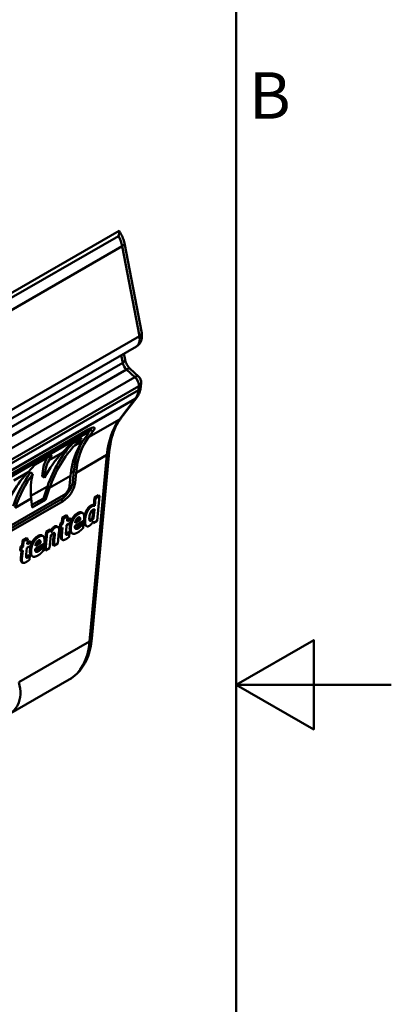
# Model space of a CAD drawing. Units: millimetres. Extents: x 0 to 420, y 0 to 297.
# Drawn here: x 396 to 420, y 128 to 191 of the extents above; entities that cross this region are included whole.
import ezdxf

# ---------------------------------------------------------------- set-up
doc = ezdxf.new("R2010")
doc.units = ezdxf.units.MM
for name, color, linetype, lineweight in [('Arêtes tangentes visibles(ISO)', 7, 'Continuous', 50), ('Arêtes visibles(ISO)', 7, 'Continuous', 50), ("Géométrie d'esquisse(ISO)", 7, 'Continuous', 50), ('Symboles(ISO)', 7, 'Continuous', 25)]:
    doc.layers.add(name, color=color, linetype=linetype, lineweight=lineweight)
doc.styles.add('Courant-ISO', font='arial.ttf')

# ---------------------------------------------------------------- blocks, each defined once
blk = doc.blocks.new('Cadres Cadre par défaut')
at = {"layer": "Géométrie d'esquisse(ISO)", "flags": 128}
for points in [[(10, 10), (10, 287), (410, 287), (410, 10), (10, 10)], [(420, 148.5), (410, 148.5), (415, 151.387), (415, 145.613), (410, 148.5)]]:
    blk.add_lwpolyline(points, dxfattribs=at)
at = {"layer": 'Symboles(ISO)', "color": 7, "insert": (410.823, 184.125), "char_height": 3, "attachment_point": 7, "style": 'Courant-ISO'}
blk.add_mtext('B', dxfattribs=at)

msp = doc.modelspace()

# ---------------------------------------------------------------- linework, layer by layer
at = {"layer": 'Arêtes tangentes visibles(ISO)'}
for p, q in [((402.4048, 177.4846), (372.282, 160.0933)), ((402.6436, 176.8253), (372.5209, 159.4339)), ((402.6436, 176.8253), (403.7531, 171.0236)), ((403.7531, 171.0236), (373.6303, 153.6322)), ((402.6792, 169.3013), (372.5565, 151.9099)), ((402.5856, 169.7906), (402.6792, 169.3013)), ((402.9246, 168.8657), (372.8018, 151.4743)), ((402.9246, 168.8657), (403.4626, 168.3762)), ((403.4626, 168.3762), (373.3398, 150.9848)), ((403.6911, 167.5338), (373.5683, 150.1424)), ((403.7163, 167.7943), (373.5936, 150.4029)), ((403.7163, 167.7943), (403.6911, 167.5338)), ((403.4906, 166.9687), (373.3678, 149.5773)), ((403.4906, 166.9687), (402.4685, 165.6329)), ((402.4685, 165.6329), (400.4731, 164.4809)), ((400.2528, 164.7089), (400.1353, 164.7906)), ((400.7549, 164.8492), (400.5988, 164.9577)), ((400.1196, 164.2768), (399.601, 163.9774)), ((398.7902, 163.5093), (397.9322, 163.0139)), ((399.6686, 162.1938), (401.664, 163.3459)), ((401.664, 163.3459), (400.545, 151.2968)), ((396.5726, 162.2289), (395.6478, 161.695)), ((399.5279, 162.2916), (399.3357, 162.1806)), ((397.9638, 161.2096), (399.3151, 161.9897)), ((399.6081, 161.5426), (399.4674, 161.6403)), ((397.8232, 161.3074), (396.7622, 160.6948)), ((395.7463, 159.9293), (396.7794, 160.5258)), ((398.8294, 160.3634), (398.6887, 160.4611)), ((400.3366, 159.7513), (400.4069, 159.7024)), ((400.6039, 160.0605), (400.6742, 160.0117)), ((399.7758, 159.5872), (399.8461, 159.5383)), ((400.1892, 159.2284), (400.2566, 159.1816)), ((400.5895, 159.1582), (400.6599, 159.1094)), ((398.2706, 158.7134), (398.3409, 158.6645)), ((399.2616, 158.699), (399.332, 158.6502)), ((399.6264, 158.5854), (399.6529, 158.567)), ((399.7569, 158.6598), (399.8272, 158.6109)), ((397.2121, 158.107), (397.2824, 158.0581)), ((398.2143, 158.0955), (398.2846, 158.0466)), ((398.2399, 158.3123), (398.2878, 158.2791)), ((398.6751, 158.1641), (398.7454, 158.1152)), ((399.0565, 158.2543), (399.1269, 158.2054)), ((396.6979, 157.2189), (396.7683, 157.17)), ((397.0627, 157.1052), (397.0892, 157.0868)), ((397.1932, 157.1796), (397.2635, 157.1308)), ((396.1114, 156.6839), (396.1817, 156.6351)), ((396.4929, 156.7741), (396.5632, 156.7252)), ((400.545, 151.2968), (395.9818, 148.6622)), ((395.9832, 148.6609), (400.5448, 151.2945))]:
    msp.add_line(p, q, dxfattribs=at)
for centre, major_axis, ratio, start_param, end_param in [((401.6142, 177.1246), (0.75, -1.299), 0.5773503, 1.0286971, 1.5151197), ((402.3005, 176.9251), (0.4911, 0.0939), 0.4212595, 5.4024592, 6.2831853), ((403.41, 171.1234), (0.4911, 0.0939), 0.4212595, 5.4024592, 6.2831853), ((403.0668, 171.2231), (0.5, -0.866), 0.5773503, 0, 1.0286971), ((402.3361, 169.401), (0.4911, 0.0939), 0.4212595, 5.4024592, 6.2831853), ((403.0224, 169.2015), (0.25, -0.433), 0.5773503, 4.1702897, 5.2174873), ((402.8267, 168.5298), (0.3365, 0.3698), 0.3950974, 0, 0.8911934), ((403.3648, 168.0403), (0.3365, 0.3698), 0.3950974, 0, 0.8911934), ((403.3648, 168.0403), (0.25, -0.433), 0.5773503, 0.6796312, 2.0758946), ((403.3648, 168.0403), (0.4977, -0.0483), 0.6350748, 5.5565691, 6.2831853), ((402.2847, 168.5181), (1, -1.7321), 0.5773503, 0.2356194, 0.6796312), ((403.3395, 167.7799), (0.4977, -0.0483), 0.6350748, 5.5565691, 6.2831853), ((403.1891, 167.3561), (0.3971, -0.3038), 0.7939367, 5.9643101, 6.2831853), ((407.2918, 159.4353), (-4, 6.9282), 0.5773503, 0.2356194, 0.6839704), ((402.167, 166.0203), (0.3971, -0.3038), 0.7939367, 5.9643101, 6.2831853), ((401.3122, 163.5903), (0.4979, -0.0462), 0.6328421, 5.5539137, 6.2831853), ((395.9709, 154.4573), (3.25, -5.6292), 0.5773503, 0, 0.6868717), ((401.2485, 150.8079), (-0.5, 0.866), 0.5773503, 0.6839704, 0.6868717)]:
    msp.add_ellipse(centre, major_axis=major_axis, ratio=ratio, start_param=start_param, end_param=end_param, dxfattribs=at)
for points in [[(400.5448, 151.2945), (400.5998, 151.3263), (400.6414, 151.3677), (400.6659, 151.4136)], [(400.6906, 151.4945), (400.6833, 151.4183), (400.6304, 151.3461), (400.545, 151.2968)]]:
    msp.add_open_spline(points, degree=3, dxfattribs=at)
msp.add_open_spline([(395.3426, 146.5941), (395.3491, 146.5979), (395.3556, 146.6017), (395.6039, 146.7504), (395.7945, 146.9508), (396.1115, 147.5973), (396.1292, 148.114), (395.9832, 148.6609)], degree=3, knots=[-3.25275533, -3.25275533, -3.25275533, -3.25275533, -3.24886485, -3.24886485, -3.10262244, -3.10262244, -2.867038, -2.867038, -2.867038, -2.867038], dxfattribs=at)
at = {"layer": 'Arêtes visibles(ISO)'}
for p, q in [((402.4496, 177.8152), (371.7237, 160.0757)), ((403.9011, 171.2173), (402.7916, 177.019)), ((403.5668, 170.3571), (373.4441, 152.9657)), ((402.8272, 169.4949), (402.7522, 169.8868)), ((403.7012, 168.4102), (403.1632, 168.8997)), ((403.8371, 167.7316), (403.8624, 167.992)), ((402.5641, 165.7165), (403.5862, 167.0522)), ((375.7377, 150.7047), (400.4578, 164.9768)), ((400.4472, 164.7724), (400.2913, 164.8807)), ((400.5988, 164.9577), (400.4527, 164.7667)), ((400.7549, 164.8492), (400.4731, 164.4809)), ((400.2528, 164.7089), (375.5327, 150.4368)), ((399.237, 163.9729), (400.0478, 164.441)), ((400.0478, 164.441), (399.601, 163.9774)), ((400.1196, 164.2768), (400.4014, 164.6451)), ((398.7902, 163.5093), (399.237, 163.9729)), ((400.6911, 151.4945), (401.8101, 163.544)), ((397.0194, 162.6925), (398.1082, 163.3211)), ((398.1082, 163.3211), (397.9322, 163.0139)), ((396.5726, 162.2289), (397.0194, 162.6925)), ((396.8843, 162.1114), (396.7355, 162.2148)), ((399.5279, 162.2916), (399.4674, 161.6403)), ((399.6686, 162.1938), (399.6081, 161.5426)), ((397.6292, 161.8642), (397.4867, 161.9633)), ((399.2546, 161.3384), (399.3151, 161.9897)), ((397.8232, 161.3074), (397.5598, 160.539)), ((397.9638, 161.2096), (397.7005, 160.4412)), ((398.6887, 160.4611), (373.9686, 146.189)), ((398.8294, 160.3634), (395.3094, 158.331)), ((395.3452, 158.7165), (398.8652, 160.7488)), ((396.8467, 159.9483), (396.7794, 160.5258)), ((397.5598, 160.539), (396.8272, 160.116)), ((397.7005, 160.4412), (396.8467, 159.9483)), ((397.7005, 160.4412), (397.5598, 160.539)), ((400.8052, 160.1022), (400.8511, 160.5971)), ((400.8511, 160.5971), (401.117, 160.7506)), ((400.8511, 160.5971), (400.9215, 160.5482)), ((400.9215, 160.5482), (400.8755, 160.0534)), ((401.1873, 160.7017), (400.9215, 160.5482)), ((401.0378, 159.091), (401.1873, 160.7017)), ((401.117, 160.7506), (401.1873, 160.7017)), ((400.7312, 159.3063), (400.7782, 159.8116)), ((400.8546, 159.8284), (400.8016, 159.2574)), ((400.8052, 160.1022), (400.8755, 160.0534)), ((398.749, 158.96), (398.7799, 159.2924)), ((398.7799, 159.2924), (399.0457, 159.4459)), ((398.7799, 159.2924), (398.8502, 159.2435)), ((398.8502, 159.2435), (398.8193, 158.9112)), ((399.1161, 159.397), (398.8502, 159.2435)), ((399.0457, 159.4459), (399.1161, 159.397)), ((399.0852, 159.0647), (399.1161, 159.397)), ((399.3396, 159.2116), (399.0852, 159.0647)), ((399.094, 159.1592), (399.2693, 159.2604)), ((399.2693, 159.2604), (399.3396, 159.2116)), ((399.3162, 158.9592), (399.3396, 159.2116)), ((399.5921, 158.7412), (400.1754, 159.078)), ((399.9344, 159.1458), (399.6112, 158.9592)), ((399.6337, 159.0617), (399.864, 159.1947)), ((399.864, 159.1947), (399.9344, 159.1458)), ((400.0384, 159.6286), (400.1088, 159.5797)), ((400.1754, 159.078), (400.1876, 159.2092)), ((400.7312, 159.3063), (400.8016, 159.2574)), ((400.7719, 158.9375), (401.0378, 159.091)), ((400.7831, 159.0587), (400.7719, 158.9375)), ((397.6301, 157.2131), (397.7382, 158.3765)), ((397.7382, 158.3765), (398.0041, 158.53)), ((397.7382, 158.3765), (397.8085, 158.3276)), ((398.0744, 158.4811), (397.8085, 158.3276)), ((398.0041, 158.53), (398.0744, 158.4811)), ((398.0625, 158.3524), (398.0744, 158.4811)), ((398.4387, 158.7358), (398.509, 158.6869)), ((398.4981, 157.6248), (398.5685, 158.382)), ((398.6236, 158.6488), (398.647, 158.9012)), ((398.6236, 158.6488), (398.6939, 158.5999)), ((398.647, 158.9012), (398.749, 158.96)), ((398.647, 158.9012), (398.7173, 158.8523)), ((398.6751, 158.1641), (398.7168, 158.6131)), ((398.7173, 158.8523), (398.6939, 158.5999)), ((398.6939, 158.5999), (398.7959, 158.6588)), ((398.8193, 158.9112), (398.7173, 158.8523)), ((398.7959, 158.6588), (398.7454, 158.1152)), ((398.749, 158.96), (398.8193, 158.9112)), ((399.0234, 158.3987), (399.0618, 158.8123)), ((399.0618, 158.8123), (399.3162, 158.9592)), ((399.9347, 158.8109), (400.005, 158.762)), ((400.0478, 158.9543), (400.0764, 158.9708)), ((400.0478, 158.9543), (400.1181, 158.9054)), ((400.0764, 158.9708), (400.1468, 158.9219)), ((400.1468, 158.9219), (400.1181, 158.9054)), ((400.1189, 158.622), (400.1468, 158.9219)), ((400.2729, 158.7919), (400.3432, 158.743)), ((400.7242, 158.9707), (400.7719, 158.9375)), ((396.1853, 157.4799), (396.2162, 157.8123)), ((396.2162, 157.8123), (396.482, 157.9658)), ((396.2162, 157.8123), (396.2865, 157.7634)), ((396.2865, 157.7634), (396.2556, 157.431)), ((396.5524, 157.9169), (396.2865, 157.7634)), ((396.482, 157.9658), (396.5524, 157.9169)), ((396.5215, 157.5845), (396.5524, 157.9169)), ((396.5303, 157.6791), (396.7056, 157.7803)), ((396.7056, 157.7803), (396.7759, 157.7314)), ((397.4747, 158.1484), (397.5451, 158.0996)), ((397.8085, 158.3276), (397.7005, 157.1643)), ((397.9664, 157.3178), (398.0428, 158.1412)), ((398.1608, 157.5195), (398.2143, 158.0955)), ((398.2846, 158.0466), (398.2311, 157.4706)), ((398.7232, 157.9067), (398.7935, 157.8579)), ((399.1629, 158.3488), (399.1859, 158.362)), ((399.1629, 158.3488), (399.2333, 158.2999)), ((399.1859, 158.362), (399.2562, 158.3131)), ((399.2325, 158.0582), (399.2562, 158.3131)), ((399.2562, 158.3131), (399.2333, 158.2999)), ((399.3515, 158.323), (399.4219, 158.2741)), ((396.0599, 157.1686), (396.0833, 157.421)), ((396.0599, 157.1686), (396.1302, 157.1197)), ((396.0833, 157.421), (396.1853, 157.4799)), ((396.0833, 157.421), (396.1536, 157.3721)), ((396.1114, 156.6839), (396.1531, 157.1329)), ((396.1536, 157.3721), (396.1302, 157.1197)), ((396.1302, 157.1197), (396.2322, 157.1786)), ((396.2556, 157.431), (396.1536, 157.3721)), ((396.2322, 157.1786), (396.1817, 156.6351)), ((396.1853, 157.4799), (396.2556, 157.431)), ((396.4597, 156.9185), (396.4981, 157.3321)), ((396.4981, 157.3321), (396.7525, 157.479)), ((396.7759, 157.7314), (396.5215, 157.5845)), ((396.7525, 157.479), (396.7759, 157.7314)), ((397.0284, 157.261), (397.6117, 157.5978)), ((397.3707, 157.6656), (397.0475, 157.479)), ((397.07, 157.5815), (397.3004, 157.7145)), ((397.3004, 157.7145), (397.3707, 157.6656)), ((397.371, 157.3308), (397.4414, 157.2819)), ((397.4841, 157.4741), (397.5128, 157.4907)), ((397.4841, 157.4741), (397.5545, 157.4252)), ((397.5128, 157.4907), (397.5831, 157.4418)), ((397.5831, 157.4418), (397.5545, 157.4252)), ((397.5553, 157.1419), (397.5831, 157.4418)), ((397.6117, 157.5978), (397.6239, 157.729)), ((397.6301, 157.2131), (397.7005, 157.1643)), ((397.7005, 157.1643), (397.9664, 157.3178)), ((398.1608, 157.5195), (398.2311, 157.4706)), ((398.2311, 157.4706), (398.4981, 157.6248)), ((396.5992, 156.8686), (396.6222, 156.8819)), ((396.5992, 156.8686), (396.6696, 156.8198)), ((396.6222, 156.8819), (396.6925, 156.833)), ((396.6688, 156.5781), (396.6925, 156.833)), ((396.6925, 156.833), (396.6696, 156.8198)), ((396.7878, 156.8429), (396.8582, 156.794)), ((396.1595, 156.4266), (396.2299, 156.3777)), ((395.3213, 146.5767), (399.2209, 148.8282))]:
    msp.add_line(p, q, dxfattribs=at)
msp.add_arc((403.3648, 168.0403), 0.5, 354.454315, 47.705193, dxfattribs=at)
for centre, major_axis, ratio, start_param, end_param in [((400.0478, 164.441), (0.4036, 0.3274), 0.1957618, 5.6002631, 7.1710594), ((400.0478, 164.441), (-0.8073, -0.6548), 0.1957618, 2.4586704, 4.0294668), ((399.8917, 164.5495), (-0.8073, -0.6548), 0.1957618, 2.4586704, 2.732127), ((403.5916, 157.299), (1.0563, -8.4315), 0.7377456, 3.6871663, 4.1270951), ((404.9428, 158.0791), (-4, 6.9282), 0.5773503, 0.2356194, 0.6839704), ((405.2964, 158.2833), (-4.1, 7.1014), 0.5773503, 0.3283796, 0.6839704), ((405.2964, 158.2833), (-4, 6.9282), 0.5773503, 0.2356194, 0.6839704), ((402.781, 156.831), (1.0316, -8.2255), 0.7377278, 3.6786312, 3.964953), ((403.5916, 157.299), (-1.0305, 8.2258), 0.7377456, 0.5371515, 0.9855024), ((403.2896, 157.1246), (5.0763, -6.5207), 0.4327545, 3.3256513, 3.6075365), ((403.2896, 157.1246), (-4.9525, 6.3616), 0.4327545, 0.1756365, 0.4619583), ((400.5632, 155.5506), (1.0305, -8.2258), 0.7377456, 3.6787442, 4.1270951), ((401.374, 156.0187), (1.0565, -8.4314), 0.7377432, 3.7993108, 4.1270798), ((401.374, 156.0187), (-1.0307, 8.2258), 0.7377432, 0.6492049, 0.9854872), ((402.4072, 156.6152), (4.9382, -6.3702), 0.4353826, 3.4298409, 3.7661232), ((398.7603, 161.2321), (-0.5706, -0.8212), 0.515924, 0.8312198, 2.4020161), ((398.901, 161.1343), (-0.5706, -0.8212), 0.515924, 0.8312198, 2.4020161), ((398.901, 161.1343), (0.2853, 0.4106), 0.515924, 3.9728124, 5.5436087)]:
    msp.add_ellipse(centre, major_axis=major_axis, ratio=ratio, start_param=start_param, end_param=end_param, dxfattribs=at)
for points, degree, knots in [([(402.4496, 177.8152), (402.4509, 177.816), (402.4522, 177.8144), (402.4555, 177.8031), (402.4568, 177.7863), (402.4556, 177.7344), (402.4521, 177.6938), (402.4354, 177.5968), (402.4231, 177.5435), (402.4055, 177.4869), (402.4051, 177.4858), (402.4048, 177.4846)], 3, [0.150821922, 0.150821922, 0.150821922, 0.150821922, 0.158053225, 0.158053225, 0.173604455, 0.173604455, 0.193812356, 0.193812356, 0.213159621, 0.213159621, 0.213546918, 0.213546918, 0.213546918, 0.213546918]), ([(402.7916, 177.019), (402.7809, 177.0751), (402.7674, 177.1309), (402.7356, 177.2416), (402.7171, 177.2965), (402.6756, 177.4049), (402.6526, 177.4585), (402.6022, 177.5638), (402.5748, 177.6156), (402.5162, 177.7169), (402.4849, 177.7663), (402.4517, 177.8144)], 3, [3.38489155, 3.38489155, 3.38489155, 3.38489155, 3.52108323, 3.52108323, 3.65727491, 3.65727491, 3.79346659, 3.79346659, 3.92965828, 3.92965828, 4.06584996, 4.06584996, 4.06584996, 4.06584996]), ([(403.5668, 170.3571), (403.6321, 170.3948), (403.6906, 170.4439), (403.7876, 170.5554), (403.8253, 170.618), (403.88, 170.7428), (403.8973, 170.8051), (403.918, 170.9261), (403.9215, 170.985), (403.9187, 171.0995), (403.9125, 171.1552), (403.902, 171.2121), (403.9016, 171.2147), (403.9011, 171.2173)], 3, [2.3561945, 2.3561945, 2.3561945, 2.3561945, 2.5521537, 2.5521537, 2.7578931, 2.7578931, 2.9636325, 2.9636325, 3.1693719, 3.1693719, 3.3751113, 3.3751113, 3.3848916, 3.3848916, 3.3848916, 3.3848916]), ([(403.1632, 168.8997), (403.1334, 168.9268), (403.1027, 168.9586), (403.0431, 169.0298), (403.0141, 169.0691), (402.9605, 169.1521), (402.9359, 169.1958), (402.893, 169.2841), (402.8747, 169.3288), (402.8454, 169.4151), (402.8345, 169.4568), (402.8272, 169.4949)], 3, [4.9926889, 4.9926889, 4.9926889, 4.9926889, 5.2021284, 5.2021284, 5.4115679, 5.4115679, 5.6210074, 5.6210074, 5.8304469, 5.8304469, 6.0398864, 6.0398864, 6.0398864, 6.0398864]), ([(403.5862, 167.0522), (403.6166, 167.092), (403.6441, 167.1337), (403.6932, 167.2195), (403.7148, 167.2636), (403.7527, 167.3537), (403.7689, 167.3997), (403.7964, 167.4927), (403.8076, 167.5399), (403.8257, 167.6351), (403.8324, 167.6832), (403.8371, 167.7316)], 3, [2.59181394, 2.59181394, 2.59181394, 2.59181394, 2.68061629, 2.68061629, 2.76941864, 2.76941864, 2.858221, 2.858221, 2.94702335, 2.94702335, 3.0358257, 3.0358257, 3.0358257, 3.0358257]), ([(401.8101, 163.544), (401.827, 163.7256), (401.8512, 163.9009), (401.9136, 164.2376), (401.9518, 164.3989), (402.0415, 164.7062), (402.093, 164.8522), (402.208, 165.1277), (402.2716, 165.2574), (402.4098, 165.4996), (402.4845, 165.6123), (402.5641, 165.7165)], 3, [0.10142781, 0.10142781, 0.10142781, 0.10142781, 0.19109799, 0.19109799, 0.28076817, 0.28076817, 0.37043835, 0.37043835, 0.46010853, 0.46010853, 0.54977871, 0.54977871, 0.54977871, 0.54977871]), ([(400.1927, 159.2886), (400.208, 159.4078), (400.2785, 159.6397), (400.3366, 159.7513)], 2, [0.1933499, 0.1933499, 0.1933499, 1, 2, 2, 2]), ([(399.3183, 158.9819), (399.3583, 159.1078), (399.5592, 159.4621), (399.7758, 159.5872)], 2, [0.5180571, 0.5180571, 0.5180571, 1, 2, 2, 2]), ([(400.2729, 158.7919), (400.2488, 158.8086), (400.1748, 158.9321), (400.1798, 159.1255)], 2, [0.7323035, 0.7323035, 0.7323035, 1, 1.797114, 1.797114, 1.797114]), ([(398.055, 158.4945), (398.0936, 158.5487), (398.1961, 158.6704), (398.2706, 158.7134)], 2, [0.4440587, 0.4440587, 0.4440587, 1, 2, 2, 2]), ([(399.3515, 158.323), (399.3502, 158.3239), (399.2346, 158.4079), (399.2616, 158.699)], 2, [0.988515, 0.988515, 0.988515, 1, 2, 2, 2]), ([(399.6097, 158.6098), (399.6317, 158.6083), (399.703, 158.6287), (399.7569, 158.6598)], 2, [0.3997303, 0.3997303, 0.3997303, 1, 2, 2, 2]), ([(396.7546, 157.5018), (396.7946, 157.6276), (396.9955, 157.9819), (397.2121, 158.107)], 2, [0.5180571, 0.5180571, 0.5180571, 1, 2, 2, 2]), ([(398.2143, 158.0955), (398.2209, 158.1667), (398.2251, 158.2806), (398.2217, 158.3073)], 2, [0, 0, 0, 1, 1.6825227, 1.6825227, 1.6825227]), ([(398.7232, 157.9067), (398.7222, 157.9074), (398.6558, 157.9567), (398.6751, 158.1641)], 2, [0.9853327, 0.9853327, 0.9853327, 1, 2, 2, 2]), ([(396.7878, 156.8429), (396.7865, 156.8438), (396.6709, 156.9278), (396.6979, 157.2189)], 2, [0.988515, 0.988515, 0.988515, 1, 2, 2, 2]), ([(397.046, 157.1297), (397.068, 157.1282), (397.1393, 157.1485), (397.1932, 157.1796)], 2, [0.3997303, 0.3997303, 0.3997303, 1, 2, 2, 2]), ([(396.1595, 156.4266), (396.1585, 156.4273), (396.0921, 156.4765), (396.1114, 156.6839)], 2, [0.9853327, 0.9853327, 0.9853327, 1, 2, 2, 2]), ([(399.2209, 148.8282), (399.3926, 148.9273), (399.5525, 149.047), (399.8425, 149.3219), (399.9727, 149.4771), (400.2013, 149.8162), (400.2997, 150.0002), (400.4647, 150.3916), (400.5314, 150.5989), (400.634, 151.0328), (400.6699, 151.2592), (400.691, 151.4934)], 3, [2.35619449, 2.35619449, 2.35619449, 2.35619449, 2.49358431, 2.49358431, 2.63097412, 2.63097412, 2.76836394, 2.76836394, 2.90575375, 2.90575375, 3.04314357, 3.04314357, 3.04314357, 3.04314357])]:
    msp.add_open_spline(points, degree=degree, knots=knots, dxfattribs=at)
for points in [[(399.7758, 159.5872), (399.9518, 159.6888), (400.0384, 159.6286)], [(400.4069, 159.7024), (400.3488, 159.5908), (400.2708, 159.3341), (400.2566, 159.1816)], [(400.3366, 159.7513), (400.3906, 159.8546), (400.5305, 160.0182), (400.6039, 160.0605)], [(400.6742, 160.0117), (400.6009, 159.9693), (400.461, 159.8057), (400.4069, 159.7024)], [(400.5297, 159.3428), (400.5449, 159.5065), (400.657, 159.7439), (400.7521, 159.7988)], [(400.6039, 160.0605), (400.6704, 160.0989), (400.7516, 160.1091), (400.8052, 160.1022)], [(400.8755, 160.0534), (400.8219, 160.0603), (400.7407, 160.05), (400.6742, 160.0117)], [(400.7521, 159.7988), (400.775, 159.812), (400.8364, 159.8309), (400.8546, 159.8284)], [(399.8461, 159.5383), (399.6295, 159.4132), (399.3584, 158.9351), (399.332, 158.6502)], [(399.6112, 158.9592), (399.6259, 159.0706), (399.726, 159.249), (399.8039, 159.2939)], [(399.8039, 159.2939), (399.8795, 159.3376), (399.9428, 159.2594), (399.9344, 159.1458)], [(400.1876, 159.2092), (400.2124, 159.4766), (400.0421, 159.6514), (399.8461, 159.5383)], [(399.864, 159.1947), (399.8698, 159.2726), (399.8567, 159.3155)], [(400.2566, 159.1816), (400.2311, 158.9067), (400.37, 158.6748), (400.5156, 158.7588)], [(400.6599, 159.1094), (400.5751, 159.0604), (400.5137, 159.1704), (400.5297, 159.3428)], [(400.5356, 159.1365), (400.5591, 159.1407), (400.5895, 159.1582)], [(400.5895, 159.1582), (400.625, 159.1787), (400.6984, 159.2566), (400.7312, 159.3063)], [(400.6558, 158.8788), (400.6826, 158.9108), (400.7553, 159.0154), (400.7831, 159.0587)], [(400.8016, 159.2574), (400.7688, 159.2077), (400.6954, 159.1299), (400.6599, 159.1094)], [(398.3409, 158.6645), (398.2664, 158.6215), (398.1347, 158.4651), (398.0625, 158.3524)], [(398.2706, 158.7134), (398.38, 158.7766), (398.4387, 158.7358)], [(398.5685, 158.382), (398.5882, 158.5944), (398.4715, 158.7399), (398.3409, 158.6645)], [(399.0185, 158.2173), (399.0104, 158.2469), (399.0177, 158.3374), (399.0234, 158.3987)], [(399.2616, 158.699), (399.274, 158.8324), (399.3103, 158.9558)], [(399.332, 158.6502), (399.3049, 158.359), (399.5336, 158.193), (399.7754, 158.3326)], [(399.6529, 158.567), (399.6215, 158.5796), (399.5879, 158.662), (399.5921, 158.7412)], [(399.8272, 158.6109), (399.7734, 158.5798), (399.6842, 158.5544), (399.6529, 158.567)], [(399.7569, 158.6598), (399.8027, 158.6863), (399.8958, 158.766), (399.9347, 158.8109)], [(399.7754, 158.3326), (399.8407, 158.3703), (399.9351, 158.4414), (399.9791, 158.4821)], [(400.005, 158.762), (399.9662, 158.7171), (399.8731, 158.6374), (399.8272, 158.6109)], [(399.9347, 158.8109), (399.9697, 158.8489), (400.029, 158.9269), (400.0478, 158.9543)], [(399.9791, 158.4821), (400.0274, 158.5243), (400.0841, 158.5854), (400.1189, 158.622)], [(400.1181, 158.9054), (400.0993, 158.878), (400.04, 158.8), (400.005, 158.762)], [(400.5156, 158.7588), (400.558, 158.7833), (400.623, 158.8409), (400.6558, 158.8788)], [(397.2824, 158.0581), (397.0658, 157.9331), (396.7947, 157.4549), (396.7683, 157.17)], [(397.0475, 157.479), (397.0622, 157.5904), (397.1623, 157.7688), (397.2402, 157.8138)], [(397.2121, 158.107), (397.3881, 158.2086), (397.4747, 158.1484)], [(397.2402, 157.8138), (397.3158, 157.8575), (397.3791, 157.7793), (397.3707, 157.6656)], [(397.6239, 157.729), (397.6487, 157.9964), (397.4784, 158.1713), (397.2824, 158.0581)], [(397.3004, 157.7145), (397.3061, 157.7925), (397.293, 157.8354)], [(398.0428, 158.1412), (398.084, 158.1993), (398.1536, 158.2714), (398.1857, 158.2899)], [(398.1857, 158.2899), (398.2293, 158.3151), (398.2777, 158.3111), (398.2878, 158.2791)], [(398.2878, 158.2791), (398.2962, 158.2532), (398.2912, 158.1179), (398.2846, 158.0466)], [(398.7454, 158.1152), (398.7262, 157.9078), (398.8571, 157.8107), (399.0186, 157.904)], [(399.0149, 158.2344), (399.033, 158.2406), (399.0565, 158.2543)], [(399.1269, 158.2054), (399.0753, 158.1756), (399.0254, 158.187), (399.0185, 158.2173)], [(399.0186, 157.904), (399.0897, 157.945), (399.1876, 158.0181), (399.2325, 158.0582)], [(399.0565, 158.2543), (399.0772, 158.2662), (399.1483, 158.3309), (399.1629, 158.3488)], [(399.2333, 158.2999), (399.2186, 158.282), (399.1475, 158.2173), (399.1269, 158.2054)], [(396.6979, 157.2189), (396.7103, 157.3523), (396.7466, 157.4756)], [(396.7683, 157.17), (396.7412, 156.8789), (396.9699, 156.7129), (397.2117, 156.8525)], [(397.0892, 157.0868), (397.0578, 157.0995), (397.0243, 157.1818), (397.0284, 157.261)], [(397.2635, 157.1308), (397.2097, 157.0997), (397.1206, 157.0742), (397.0892, 157.0868)], [(397.1932, 157.1796), (397.239, 157.2061), (397.3321, 157.2859), (397.371, 157.3308)], [(397.4414, 157.2819), (397.4025, 157.237), (397.3094, 157.1572), (397.2635, 157.1308)], [(397.371, 157.3308), (397.406, 157.3687), (397.4653, 157.4467), (397.4841, 157.4741)], [(397.4154, 157.002), (397.4637, 157.0441), (397.5204, 157.1052), (397.5553, 157.1419)], [(397.5545, 157.4252), (397.5356, 157.3978), (397.4763, 157.3198), (397.4414, 157.2819)], [(396.1817, 156.6351), (396.1625, 156.4276), (396.2934, 156.3306), (396.455, 156.4239)], [(396.4548, 156.7371), (396.4467, 156.7667), (396.454, 156.8573), (396.4597, 156.9185)], [(396.4512, 156.7543), (396.4693, 156.7605), (396.4929, 156.7741)], [(396.5632, 156.7252), (396.5116, 156.6955), (396.4617, 156.7068), (396.4548, 156.7371)], [(396.455, 156.4239), (396.526, 156.4649), (396.6239, 156.538), (396.6688, 156.5781)], [(396.4929, 156.7741), (396.5135, 156.786), (396.5846, 156.8507), (396.5992, 156.8686)], [(396.6696, 156.8198), (396.6549, 156.8018), (396.5838, 156.7371), (396.5632, 156.7252)], [(397.2117, 156.8525), (397.277, 156.8902), (397.3715, 156.9613), (397.4154, 157.002)]]:
    msp.add_open_spline(points, degree=2, dxfattribs=at)

# ---------------------------------------------------------------- block references
msp.add_blockref('Cadres Cadre par défaut', (0, 0))

doc.saveas('drawing.dxf')
